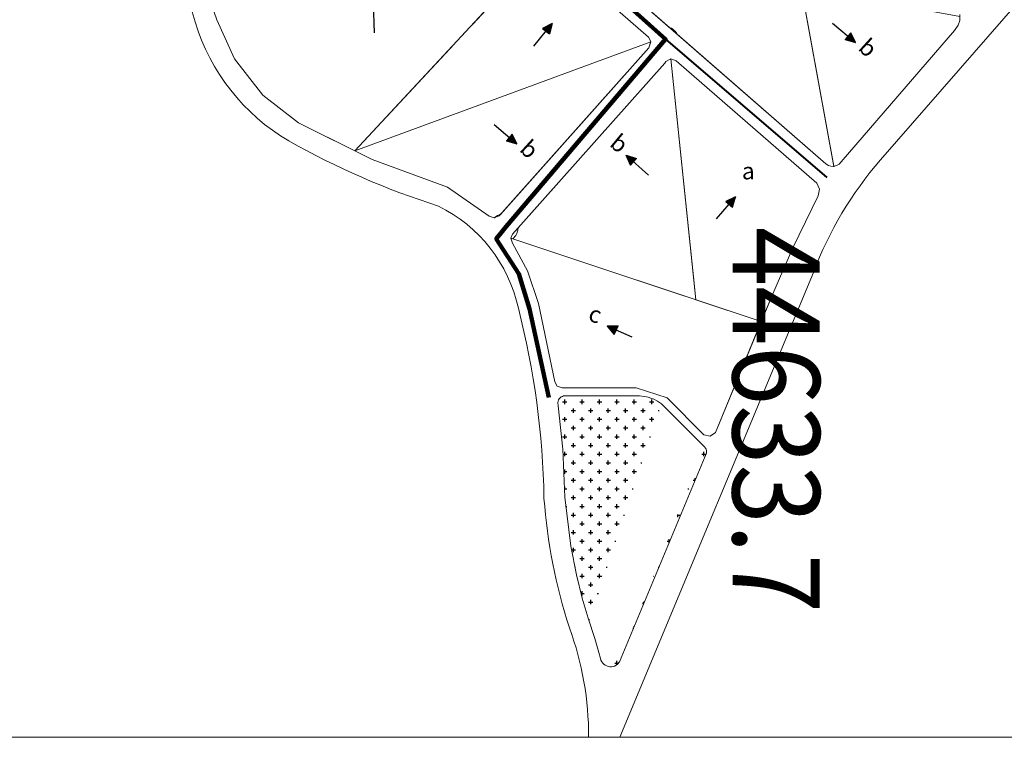
# Model space of a CAD drawing. Extents: x 21811 to 27751, y -13535 to -5125.
# Drawn here: x 23881 to 25295, y -13535 to -12505 of the extents above; entities that cross this region are included whole.
import ezdxf

# ---------------------------------------------------------------- set-up
doc = ezdxf.new("R2010")
doc.units = 0
doc.header["$LTSCALE"] = 1000
doc.header["$MEASUREMENT"] = 0
for name, color, linetype, lineweight in [('bo_opho', 17, 'CONTINUOUS', 9), ('DatCX', 3, 'CONTINUOUS', 25), ('duong_phan_luu', 7, 'CONTINUOUS', 5), ('NET-BAO', 34, 'CONTINUOUS', 5), ('vach_tuyen_chinh', 7, 'CONTINUOUS', 100), ('vach_tuyen_phu', 176, 'CONTINUOUS', 40), ('VIA-HE', 127, 'CONTINUOUS', 9)]:
    doc.layers.add(name, color=color, linetype=linetype, lineweight=lineweight)
doc.layers.add('Nut', color=7, linetype='CONTINUOUS')
doc.layers.add('phan thuy', color=7, linetype='CONTINUOUS')
doc.styles.add('KL', font='VnArialH.TTF', dxfattribs={"width": 0.9})
doc.styles.add('TENNUT', font='VnArialH.TTF', dxfattribs={"width": 0.8})

msp = doc.modelspace()

# ---------------------------------------------------------------- hatches: boundary and pattern name
at = {"layer": 'DatCX'}
h = msp.add_hatch(dxfattribs=at)
h.set_pattern_fill('CROSS,_O', color=256, scale=50)
h.set_pattern_definition([(0, (10535.24518191853, -3.635618029216857), (12.5, 12.5), [6.25, -18.75]), (90, (10538.37018191853, -6.760618029216857), (-12.5, 12.5), [6.25, -18.75])])
edge = h.paths.add_edge_path()
edge.add_line((24866.35663284778, -13128.99151430127), (24743.29992424023, -13424.63829319511))
edge.add_line((24864.19314730811, -13118.07538842763), (24802.27884207197, -13056.20220920354))
edge.add_arc((24857.1244291127, -13125.14880507547), 10, 337.4015142964043, 405.0190354205975)
edge.add_arc((24768.04832619053, -13102.43711430141), 57.50428645916971, 53.17494606884223, 92.55173871163609)
edge.add_line((24765.39038941448, -13044.9920248853), (24663.70181114224, -13044.9920248853))
edge.add_arc((24663.70181114224, -13054.9920248853), 10, 90.00000000001067, 187.4137899358429)
edge.add_arc((23461.82104275559, -13211.38323952867), 1202.01303352568, 0.9942966386305344, 7.413789935844068)
edge.add_arc((25425.55826862992, -13133.00092601501), 764.073628175809, 184.3176462977251, 197.9226610028462)
edge.add_arc((24729.45161863761, -13418.87422935641), 15, 193.3247690062932, 337.4015142964063)
edge.add_arc((24251.36978631277, -13532.1062320555), 476.3081770480877, 13.32476900629247, 20.13673442414704)
at = {"layer": 'Nut', "linetype": 'Continuous'}
for points in [[(24645.50981719806, -12510.58657309293), (24631.70125468068, -12517.53065871232), (24641.36720955346, -12525.47735970057)], [(25080.74479735612, -12537.94667857028), (25074.11467374383, -12523.98465204228), (25065.95147382454, -12533.46847549465)], [(24594.47617279757, -12683.44509006991), (24587.84604918528, -12669.48306354192), (24579.68284926599, -12678.96688699428)], [(24751.58789575211, -12699.67763482063), (24766.33466136196, -12704.30684943336), (24758.07492634972, -12713.70671739656)], [(24908.63210812392, -12759.25249553152), (24894.67868811166, -12765.9007128751), (24904.17308574298, -12774.05161183275)], [(24724.47800973672, -12944.95996944733), (24734.22686423265, -12956.9539912872), (24740.41374561133, -12944.66337442511)]]:
    msp.add_hatch(color=256, dxfattribs=at).paths.add_polyline_path(points)

# ---------------------------------------------------------------- linework, layer by layer
at = {"layer": 'bo_opho', "ltscale": 0.025}
for points in [[(24569.44882532593, -12786.44431345513), (24784.03051791379, -12545.35345583643), (24787.1043893844, -12536.63248777905), (24783.82388313404, -12529.96563036707), (24676.36183233031, -12436.22983550668), (24636.40322278057, -12412.3075686089), (24590.78114368643, -12402.80425016163), (24227.88174932951, -12391.48796543584), (24182.1562811968, -12394.53013312982), (24139.99497642025, -12407.35116004854), (24134.75752989957, -12413.63088989007), (24134.75752989957, -12420.95719098648), (24163.679090901, -12505.21385237581), (24189.21661331618, -12561.26622965035), (24229.87931439874, -12613.32345039782), (24281.37307408793, -12653.06205351691), (24386.94316996989, -12705.91526229362), (24494.95447951899, -12745.65389900297), (24554.98396085072, -12787.08565199765), (24562.15491852486, -12789.52175090607)], [(24649.43597353256, -13024.6842662333), (24625.89186056345, -12912.66852583275), (24610.21305258149, -12865.35794256732), (24588.22464730065, -12826.04502861962), (24586.11058148526, -12818.69266149331), (24588.47384139357, -12812.8429203745), (24658.64526437223, -12733.90554295928), (24807.35681890977, -12567.57027882905), (24808.68561524314, -12565.04610629897), (24815.87899895267, -12561.47899026044), (24823.2449126725, -12564.09761855868), (25025.65385355882, -12739.73919435086), (25029.30958392209, -12748.54793371771), (25027.27254043272, -12758.08917555127), (24990.93498328738, -12832.4664421134), (24962.22442763489, -12898.44100818691), (24880.06682610537, -13097.39898363278), (24872.33392787032, -13102.7109113433), (24863.16597831633, -13100.90318514295), (24810.51752857493, -13047.83567060489), (24765.84271661782, -13033.61661770073), (24659.74485659308, -13033.61661770073), (24652.60334652451, -13031.23211340822), (24649.22776248194, -13025.03031293445)], [(24663.70181114224, -13044.9920248853), (24770.65690111816, -13044.9920248853), (24774.37670929948, -13045.2737384637), (24778.57743030267, -13045.91262943508), (24783.03874960888, -13046.91714876709), (24787.02228950808, -13048.15607154932), (24791.16413812092, -13049.7664861226), (24796.80105061126, -13052.55692164099), (24802.40467499721, -13056.3469940151), (24864.17916984766, -13117.98636201434), (24865.65112226982, -13119.92093734149), (24866.33214933143, -13121.34666500383), (24867.01317639303, -13123.25847773609), (24867.01317639303, -13125.27645645941), (24867.01317639303, -13127.32600407046), (24864.22691450025, -13134.09831079141), (24742.28521714312, -13427.00383703039), (24739.25866269101, -13430.26087230242), (24737.32039148063, -13431.66218758336), (24735.11424613869, -13432.79583615102), (24732.8608316885, -13433.44139315166), (24730.59923787551, -13433.85212310824), (24728.28276624471, -13433.85212310824), (24725.93481357802, -13433.42699096135), (24723.79167786227, -13432.7657164001), (24721.58553252033, -13431.69504954699), (24719.75601830247, -13430.28947603331), (24718.02261159745, -13428.63625618855), (24716.69893390318, -13426.74682704616), (24715.50222654998, -13424.4370144667), (24714.79594808347, -13422.21011480634), (24712.65590340598, -13413.55261488133), (24706.90371896554, -13393.18328055532), (24697.13418342272, -13364.05681257601), (24688.62531594799, -13335.30469007253), (24680.50330380083, -13301.9164891339), (24672.11831562891, -13260.8919615282), (24663.51690722394, -13190.6148464532), (24660.59777824017, -13121.75322590532), (24654.15548384107, -13059.13894555353), (24653.67542182118, -13054.44534753482), (24653.99513028673, -13052.62677003452), (24654.5608378438, -13050.88189786105), (24655.52010590376, -13049.21077560326), (24656.79908242927, -13047.71167703027), (24658.29942484905, -13046.60578500584), (24660.0457188059, -13045.72105355076), (24661.83614327832, -13045.18815021514)]]:
    msp.add_lwpolyline(points, close=True, dxfattribs=at)
msp.add_lwpolyline([(24700.49552109623, -12417.4997419803), (25038.56884362756, -12712.10909637983), (25041.99609174779, -12714.21324300643), (25045.62982122417, -12715.28596094546), (25049.54207702551, -12715.65553541706), (25053.69961860186, -12714.56596290238), (25057.44814448398, -12712.5910792779), (25060.447022255, -12709.32231714504), (25223.13664065459, -12520.58533639263), (25228.39093016206, -12512.92914540427), (25230.58024123406, -12506.36671828008), (25230.58024123406, -12497.61678572195)], dxfattribs=at)
at = {"layer": 'duong_phan_luu', "ltscale": 0.025}
for p, q in [((24625.53630166962, -12410.04393192444), (24362.14826058445, -12693.50179888431)), ((25002.86065443935, -12458.24732315404), (25049.76715630699, -12715.49596080853)), ((24362.14826058445, -12693.50179888431), (24787.04048733818, -12536.8137860894)), ((24815.87899895267, -12561.47899026044), (24851.93335849571, -12907.1311884477)), ((24586.11058148526, -12818.69266149331), (24945.74737731544, -12938.3428615985))]:
    msp.add_line(p, q, dxfattribs=at)
for points in [[(24531.30320793987, -12511.45746473181), (24625.53630166961, -12410.04393192444), (24590.78114368642, -12402.80425016163), (24248.10023648808, -12392.11843812598), (24218.28898439895, -12392.12618305852), (24182.1562811968, -12394.53013312982), (24139.99497642025, -12407.35116004854), (24134.75752989957, -12413.63088989007), (24134.75752989957, -12420.95719098648), (24163.679090901, -12505.21385237579), (24189.21661331619, -12561.26622965035), (24229.87931439875, -12613.32345039782), (24281.37307408793, -12653.06205351692), (24362.14826058445, -12693.50179888431), (24504.51757768087, -12540.28412514931)], [(24504.51757768087, -12540.28412514932), (24504.51757768087, -12540.28412514932), (24362.14826058445, -12693.50179888431), (24787.04048733819, -12536.8137860894), (24787.00759167885, -12536.43576920836), (24783.82388313404, -12529.96563036708), (24676.3618323303, -12436.22983550667), (24636.40322278058, -12412.3075686089), (24625.53630166961, -12410.04393192444), (24531.30320793987, -12511.45746473181)], [(24957.41619134807, -12416.85051174209), (24957.41619134807, -12416.85051174209), (24942.39136122568, -12403.1639145911), (24691.44419804577, -12403.1639145911), (24694.37041477763, -12410.49205085499), (24700.49552109623, -12417.49974198031), (24813.86733390007, -12516.29605139376), (24815.0683384754, -12516.76544465903), (24816.57229698521, -12517.49597041479), (24817.97271190895, -12518.3323021796), (24819.33166108865, -12519.31550914285), (24820.60461917206, -12520.39085755033), (24821.83337396721, -12521.61319439853), (24822.8657502193, -12522.86025580468), (24823.78363270827, -12524.16001260457), (24824.77098182885, -12525.79788564926), (25038.56884362755, -12712.10909637982), (25041.99609174779, -12714.21324300643), (25045.62982122417, -12715.28596094546), (25049.5420770255, -12715.65553541706), (25049.78466092514, -12715.5919611281), (25002.86065443935, -12458.24732315403), (24987.07639463355, -12443.86893727355)], [(24849.92268896408, -12887.85495244624), (24815.87899895267, -12561.47899026044), (24808.68561524315, -12565.04610629897), (24807.35681890976, -12567.57027882906), (24658.6452643724, -12733.90554295837), (24596.38607021732, -12803.94228010886), (24596.15972561917, -12806.98853420737), (24595.76068828451, -12808.77311882754), (24594.66945483071, -12812.06171151948), (24593.07515736016, -12814.97283004425), (24592.01959249784, -12816.40783583822), (24590.4795628166, -12818.13681851357), (24588.85538894065, -12819.60585159258), (24836.03244877131, -12901.84099831021)], [(24873.87134918291, -12914.42989927502), (24873.87134918291, -12914.42989927502), (24945.74737731544, -12938.3428615985), (24962.22442763481, -12898.44100818705), (24990.93498328736, -12832.46644211348), (25027.27254043273, -12758.08917555126), (25029.30958392209, -12748.54793371772), (25025.65385355882, -12739.73919435086), (24823.2449126725, -12564.09761855868), (24815.87899895266, -12561.47899026043), (24849.92268896408, -12887.85495244624)], [(24836.0324487713, -12901.84099831021), (24836.0324487713, -12901.8409983102), (24586.11058148526, -12818.69266149331), (24588.22464730065, -12826.04502861963), (24610.21305258149, -12865.35794256732), (24625.89186056346, -12912.66852583276), (24649.43597353255, -13024.68426623329), (24649.22776248194, -13025.03031293445), (24652.60334652451, -13031.23211340822), (24659.74485659308, -13033.61661770073), (24765.84271661782, -13033.61661770073), (24810.51752857493, -13047.83567060489), (24863.16597831633, -13100.90318514295), (24872.33392787032, -13102.7109113433), (24880.06682610537, -13097.39898363279), (24945.74737731543, -12938.3428615985), (24873.87134918291, -12914.42989927502)]]:
    msp.add_lwpolyline(points, dxfattribs=at)
for points in [[(25223.13664065459, -12520.58533639265), (25228.39093016206, -12512.92914540426), (25230.58024123406, -12506.36671828007), (25230.58024123406, -12500.38117461353), (25002.86065443935, -12458.24732315404), (25049.78466092513, -12715.5919611281), (25053.69961860187, -12714.56596290237), (25057.44814448399, -12712.59107927791), (25060.4470222549, -12709.32231714512)], [(24784.0305179138, -12545.35345583643), (24787.04048733818, -12536.8137860894), (24362.14826058445, -12693.50179888431), (24386.94316996989, -12705.91526229363), (24494.95447951898, -12745.65389900296), (24554.98396085071, -12787.08565199765), (24562.15491852486, -12789.52175090607), (24562.67199219061, -12789.30358773134), (24563.58230473327, -12788.44790905323), (24565.3001942758, -12787.16211879752), (24566.8195313431, -12786.27120426815), (24568.24675809747, -12785.579596099), (24569.78268146231, -12784.98341339937), (24570.48172144212, -12784.762628759), (24571.11015980925, -12784.57773970159)], [(25027.27254043274, -12758.08917555126), (25029.30958392209, -12748.54793371772), (25025.65385355882, -12739.73919435086), (24823.2449126725, -12564.09761855868), (24815.87899895266, -12561.47899026043), (24849.92268896408, -12887.85495244624), (24851.93335849571, -12907.1311884477), (24945.74737731543, -12938.3428615985), (24962.22442763482, -12898.44100818727), (24990.93498328734, -12832.46644211346)], [(25027.27254043273, -12758.08917555126), (25029.30958392209, -12748.54793371773), (25025.65385355882, -12739.73919435086), (24823.2449126725, -12564.09761855868), (24815.87899895267, -12561.47899026044), (24849.92268896408, -12887.85495244624), (24851.93335849571, -12907.1311884477), (24945.74737731543, -12938.3428615985), (24962.22442763486, -12898.4410081872), (24990.93498328734, -12832.46644211336)], [(25027.27254043273, -12758.08917555125), (25029.30958392208, -12748.54793371772), (25025.65385355883, -12739.73919435086), (24823.2449126725, -12564.09761855868), (24815.87899895266, -12561.47899026044), (24849.92268896408, -12887.85495244624), (24851.93335849571, -12907.1311884477), (24945.74737731544, -12938.3428615985), (24962.22442763479, -12898.44100818737), (24990.93498328734, -12832.4664421133)], [(25027.27254043272, -12758.08917555125), (25029.30958392209, -12748.54793371772), (25025.65385355883, -12739.73919435086), (24823.2449126725, -12564.09761855868), (24815.87899895266, -12561.47899026044), (24849.92268896408, -12887.85495244624), (24851.93335849571, -12907.1311884477), (24945.74737731543, -12938.3428615985), (24962.22442763476, -12898.44100818762), (24990.93498328736, -12832.46644211322)], [(25027.27254043272, -12758.08917555126), (25029.30958392209, -12748.54793371772), (25025.65385355883, -12739.73919435086), (24823.2449126725, -12564.09761855868), (24815.87899895266, -12561.47899026044), (24849.92268896408, -12887.85495244624), (24851.93335849571, -12907.1311884477), (24945.74737731543, -12938.3428615985), (24962.22442763477, -12898.44100818737), (24990.93498328732, -12832.46644211317)], [(24904.17308574298, -12774.05161183275), (24894.67868811166, -12765.9007128751), (24908.63210812392, -12759.25249553152)], [(24904.17308574296, -12774.05161183274), (24894.67868811166, -12765.9007128751), (24908.63210812392, -12759.25249553153)], [(24904.17308574297, -12774.05161183274), (24894.67868811166, -12765.9007128751), (24908.63210812392, -12759.25249553152)], [(24904.17308574304, -12774.0516118328), (24894.67868811166, -12765.90071287509), (24908.63210812393, -12759.25249553152)], [(24904.17308574304, -12774.0516118328), (24894.67868811166, -12765.90071287509), (24908.63210812393, -12759.25249553152)], [(24904.17308574304, -12774.0516118328), (24894.67868811166, -12765.90071287509), (24908.63210812394, -12759.25249553152)], [(24904.17308574304, -12774.0516118328), (24894.67868811166, -12765.90071287509), (24908.63210812393, -12759.25249553152)], [(24894.67868811166, -12765.90071287509), (24908.63210812394, -12759.25249553152), (24904.17308574304, -12774.0516118328)]]:
    msp.add_lwpolyline(points, close=True, dxfattribs=at)
at = {"layer": 'NET-BAO', "ltscale": 0.025}
msp.add_lwpolyline([(21810.94239988226, -13535.12190452738), (27750.94239988226, -13535.12190452738), (27750.94239988226, -5125.121904527376), (21810.94239988226, -5125.121904527376)], close=True, dxfattribs=at)
at = {"layer": 'Nut', "linetype": 'Continuous'}
for p, q in [((24390.4434162431, -12523.87242765498), (24388.67277009318, -12482.07277846242)), ((24618.94054628768, -12542.90405603483), (24645.50981719806, -12510.58657309293)), ((25048.15292172983, -12509.89322546608), (25080.74479735612, -12537.94667857028)), ((25080.74479735612, -12537.94667857028), (25074.11467374383, -12523.98465204228)), ((25080.74479735612, -12537.94667857028), (25065.95147382454, -12533.46847549465)), ((24561.88429717128, -12655.39163696571), (24594.47617279757, -12683.44509006991)), ((24594.47617279757, -12683.44509006991), (24579.68284926599, -12678.96688699428)), ((24594.47617279757, -12683.44509006991), (24587.84604918528, -12669.48306354192)), ((24783.89125199723, -12728.06283806474), (24751.58789575211, -12699.67763482063)), ((24751.58789575211, -12699.67763482063), (24766.33466136196, -12704.30684943336)), ((24751.58789575211, -12699.67763482063), (24758.07492634972, -12713.70671739656)), ((24881.38011476346, -12790.99638814554), (24908.63210812392, -12759.25249553152)), ((24760.23797685305, -12960.89697818827), (24724.47800973672, -12944.95996944733)), ((24724.47800973672, -12944.95996944733), (24734.22686423265, -12956.9539912872))]:
    msp.add_line(p, q, dxfattribs=at)
for points in [[(24645.50981719806, -12510.58657309293), (24631.70125468068, -12517.53065871232), (24641.36720955346, -12525.47735970057), (24645.50981719806, -12510.58657309293)], [(25080.74479735612, -12537.94667857028), (25074.11467374383, -12523.98465204228), (25065.95147382454, -12533.46847549465), (25080.74479735612, -12537.94667857028)], [(24594.47617279757, -12683.44509006991), (24587.84604918528, -12669.48306354192), (24579.68284926599, -12678.96688699428), (24594.47617279757, -12683.44509006991)], [(24751.58789575211, -12699.67763482063), (24766.33466136196, -12704.30684943336), (24758.07492634972, -12713.70671739656), (24751.58789575211, -12699.67763482063)], [(24908.63210812392, -12759.25249553152), (24894.67868811166, -12765.9007128751), (24904.17308574298, -12774.05161183275), (24908.63210812392, -12759.25249553152)], [(24724.47800973672, -12944.95996944733), (24734.22686423265, -12956.9539912872), (24740.41374561133, -12944.66337442511), (24724.47800973672, -12944.95996944733)]]:
    msp.add_lwpolyline(points, dxfattribs=at)
at = {"layer": 'phan thuy', "linetype": 'Continuous'}
for p, q in [((24645.50981719806, -12510.58657309293), (24631.70125468068, -12517.53065871232)), ((24645.50981719806, -12510.58657309293), (24641.36720955346, -12525.47735970057)), ((24908.63210812392, -12759.25249553152), (24902.35634456966, -12773.37735006871))]:
    msp.add_line(p, q, dxfattribs=at)
at = {"layer": 'vach_tuyen_chinh', "ltscale": 0.025}
for points in [[(24802.0749066839, -10271.67517461277), (25031.07821401867, -10613.93270063342), (25282.82375085398, -10989.44188829401), (25275.64687598228, -11662.44224185499), (24647.61879446347, -12381.01916608868), (24647.61879446347, -12389.09454644211), (24808.21264195887, -12533.17798370081), (24579.35740356244, -12802.18004178124)], [(24579.35740356244, -12802.18004178124), (24571.48335761749, -12811.43538843379), (24565.04470424086, -12819.52689957315), (24597.71405707086, -12869.95221973671), (24613.00660956407, -12920.02023654706), (24640.70301761269, -13047.33111832038)]]:
    msp.add_lwpolyline(points, dxfattribs=at)
at = {"layer": 'vach_tuyen_phu', "ltscale": 0.025}
msp.add_lwpolyline([(24808.21264195887, -12533.17798370081), (25039.86068457749, -12731.78438948329)], dxfattribs=at)
at = {"layer": 'VIA-HE'}
for p, q in [((25316.89000266136, -12476.79136590058), (25116.94643390269, -12706.32649922165)), ((25020.49499789877, -12867.91880815424), (24742.7368199944, -13535.12190452738))]:
    msp.add_line(p, q, dxfattribs=at)
for centre, radius, start, end in [((23339.65418111903, -12739.72132911002), 826.2041743103625, 16.26623850360576, 32.83132272364323), ((24416.99695423801, -12422.82777808634), 296.7854054308217, 196.7379865819879, 239.6642270126021), ((24828.36370196377, -11684.61526169422), 1141.828555725954, 240.5576451621382, 252.3497374126718), ((25516.58736942054, -13054.44590784194), 530, 138.9415141179606, 159.3941069041813), ((24387.97052813877, -12964.54872926096), 213.7276516280559, 12.23293248182245, 63.85318686541453), ((23461.82104275559, -13211.38323952867), 1172.01303352567, 0.9524293721197613, 14.43294764949945), ((25425.55826862992, -13133.00092601501), 794.0736281757994, 184.2538497118234, 197.9655728023338), ((24251.36978631277, -13532.1062320555), 446.3081770480887, 359.612853564581, 20.20923029943723)]:
    msp.add_arc(centre, radius, start, end, dxfattribs=at)

# ---------------------------------------------------------------- texts
at = {"layer": 'duong_phan_luu', "ltscale": 0.025, "style": 'KL', "width": 0.9}
msp.add_text('44633.7', height=125.129882350775, rotation=270, dxfattribs=at).set_placement((24904.59628345801, -12802.54037579329))
at = {"layer": 'Nut', "linetype": 'Continuous', "char_height": 24, "style": 'TENNUT'}
for s, insert, width, attachment_point, rotation in [('{\\f.VnTime|b0|i0|c0|p34;b}', (25099.57145459856, -12529.67054420859), 67.99749013365363, 1, 317.5207251752716), ('{\\f.VnTime|b0|i0|c0|p34;b}', (24757.17238728051, -12679.88493724637), 15.27905826691718, 3, 320.45303750927013), ('{\\f.VnTime|b0|i0|c0|p34;b}', (24613.30283004001, -12675.16895570822), 67.99749013365363, 1, 317.5207251752716), ('{\\f.VnTime|b0|i0|c0|p34;c}', (24703.52150539451, -12913.62606238), 10.16344765617749, 1, 340.3612322216549)]:
    msp.add_mtext(s, dxfattribs=dict(at, insert=insert, width=width, attachment_point=attachment_point, rotation=rotation))
at = {"layer": 'Nut', "linetype": 'Continuous', "insert": (24917.87690941742, -12710.22847374781), "char_height": 24, "width": 14.33690584180295, "attachment_point": 1, "style": 'TENNUT'}
msp.add_mtext('{\\f.VnTime|b0|i0|c0|p34;a}', dxfattribs=at)

doc.saveas('drawing.dxf')
